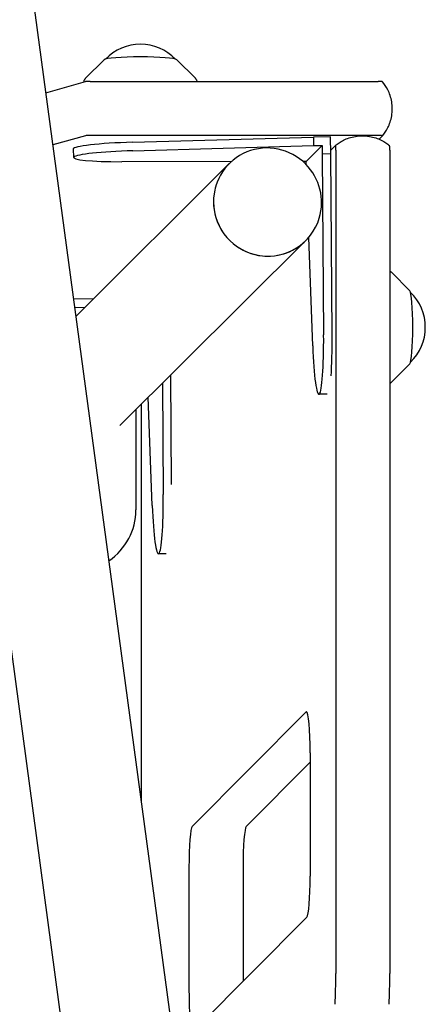
# Model space of a CAD drawing. Units: millimetres. Extents: x -4023 to 4028, y -3661 to 4165.
# Drawn here: x 602 to 744, y 1269 to 1614 of the extents above; entities that cross this region are included whole.
import ezdxf

# ---------------------------------------------------------------- set-up
doc = ezdxf.new("R2010")
doc.units = ezdxf.units.MM
doc.header["$LTSCALE"] = 20
doc.layers.add('2D', color=230, linetype='Continuous')

msp = doc.modelspace()

# ---------------------------------------------------------------- linework, layer by layer
at = {"layer": '2D'}
for p, q in [((666.14, 1178.58), (567.6, 1909.78)), ((628.48, 1173.5), (529.94, 1904.7)), ((631.32, 1599.5), (624.83, 1593.06)), ((656.82, 1599.5), (663.31, 1593.06)), ((610.97, 1587.97), (624.87, 1591.86)), ((626.41, 1591.95), (727.27, 1591.95)), ((624.87, 1572.93), (613.43, 1569.73)), ((727.27, 1573.02), (626.41, 1573.03)), ((641.33, 1570.65), (704.62, 1572.44)), ((710.6, 1572.53), (704.62, 1572.44)), ((704.62, 1572.44), (704.69, 1569.45)), ((710.73, 1566.55), (710.6, 1572.53)), ((727.68, 1571.69), (728.87, 1572.87)), ((620.55, 1568.3), (620.62, 1565.31)), ((641.4, 1567.66), (704.69, 1569.45)), ((707.67, 1569.49), (702.06, 1563.91)), ((704.69, 1569.45), (707.67, 1569.49)), ((707.67, 1569.49), (707.74, 1566.51)), ((710.7, 1567.86), (712.33, 1569.5)), ((712.49, 1567.9), (712.49, 1279.8)), ((731.41, 1567.9), (731.41, 1279.8)), ((710.73, 1566.55), (707.74, 1566.51)), ((707.74, 1566.51), (708.23, 1503.21)), ((711.21, 1503.25), (710.73, 1566.55)), ((621.5, 1509.84), (675.18, 1563.18)), ((675.9, 1563.86), (637.56, 1563.84)), ((702.06, 1563.91), (701, 1563.9)), ((702.08, 1562.87), (702.06, 1563.91)), ((704.39, 1499.4), (702.99, 1537.33)), ((636.85, 1471.51), (701.97, 1536.23)), ((738.41, 1518.64), (731.97, 1525.13)), ((620.69, 1515.82), (627.72, 1516.02)), ((621.09, 1512.84), (624.62, 1512.94)), ((738.41, 1493.14), (731.97, 1486.65)), ((655, 1450.83), (654.7, 1489.26)), ((651.74, 1486.31), (652.03, 1447.37)), ((709.46, 1482.48), (706.55, 1482.44)), ((644.38, 1340.03), (644.38, 1479.01)), ((648.2, 1443.56), (646.8, 1481.41)), ((642.46, 1477.09), (642.46, 1442)), ((653.02, 1426.64), (650.36, 1426.6)), ((662.21, 1331.25), (702.13, 1371.32)), ((703.49, 1356.99), (703.49, 1313.82)), ((681.14, 1331.25), (703.49, 1353.69)), ((661.07, 1316.92), (661.07, 1273.75)), ((679.99, 1316.92), (679.99, 1277.05)), ((702.35, 1299.48), (662.43, 1259.41))]:
    msp.add_line(p, q, dxfattribs=at)
for centre, radius, start, end in [((644.07, 1587.92), 17, 43.9886, 136.0114), ((726.84, 1505.89), 17, 313.9886, 46.0114), ((620.96, 1442), 21.5, 304.1848, 0)]:
    msp.add_arc(centre, radius, start, end, dxfattribs=at)
for centre, major_axis, ratio, start_param, end_param in [((644.07, 1599.4), (12.8, 0), 0.087156, 0.087564, 3.054029), ((626.41, 1591.81), (1.61, 0), 0.087156, 1.570462, 2.839277), ((727.27, 1591.81), (1.61, 0), 0.087156, 0.071661, 1.570462), ((626.41, 1572.89), (-1.61, 0), 0.087156, 4.712055, 5.980869), ((727.27, 1572.88), (-1.61, 0), 0.087156, 3.053992, 4.712055), ((643.11, 1565.8), (-22.49, -0.5), 0.084305, 4.786872, 7.602631), ((643.05, 1568.79), (-22.49, -0.5), 0.084305, 4.786872, 6.283185), ((688.58, 1549.7), (13.39, -13.48), 0.992546, 1.570796, 6.285754), ((712.35, 1567.9), (0, 1.61), 0.087156, 0, 0.087266), ((712.35, 1567.9), (0, 1.61), 0.087156, 4.712389, 6.283185), ((731.27, 1567.9), (0, 1.61), 0.087156, 4.712389, 6.211524), ((688.58, 1549.7), (13.39, -13.48), 0.992546, 0.493631, 1.570796), ((688.58, 1549.7), (13.46, -13.41), 0.992404, 3.630187, 3.928897), ((688.58, 1549.7), (13.46, -13.41), 0.992404, 3.928897, 6.77178), ((738.32, 1505.89), (0, -12.8), 0.087156, 0.087564, 3.054029), ((706.23, 1504.94), (-0.33, 22.5), 0.088004, 1.818449, 4.634207), ((709.21, 1504.98), (-0.33, 22.5), 0.088004, 3.912549, 4.634207), ((650.04, 1449.1), (-0.33, 22.5), 0.088004, 1.818449, 4.634207), ((702.24, 1356.99), (0, 14.39), 0.087156, 0, 0.087266), ((702.24, 1356.99), (0, 14.39), 0.087156, 4.712389, 6.283185), ((662.32, 1316.92), (0, 14.39), 0.087156, 0.087266, 1.570796), ((681.25, 1316.92), (0, 14.39), 0.087156, 0.087266, 1.570796), ((702.24, 1313.82), (0, 14.39), 0.087156, 3.228859, 4.712389), ((710.6, 1279.8), (0, 21.61), 0.087156, 4.18879, 4.712389), ((729.53, 1279.8), (0, 21.61), 0.087156, 4.18879, 4.712389), ((662.32, 1273.75), (0, 14.39), 0.087156, 1.570796, 3.228859)]:
    msp.add_ellipse(centre, major_axis=major_axis, ratio=ratio, start_param=start_param, end_param=end_param, dxfattribs=at)
for points, knots in [([(624.83, 1593.06), (624.78, 1593), (624.72, 1592.94), (624.61, 1592.81), (624.55, 1592.73), (624.45, 1592.56), (624.39, 1592.46), (624.3, 1592.25), (624.26, 1592.13), (624.2, 1591.9), (624.19, 1591.78), (624.18, 1591.66)], [3.05402878, 3.05402878, 3.05402878, 3.05402878, 3.07062453, 3.07062453, 3.08722029, 3.08722029, 3.10381604, 3.10381604, 3.1204118, 3.1204118, 3.13502464, 3.13502464, 3.13502464, 3.13502464]), ([(663.92, 1591.95), (663.92, 1591.97), (663.91, 1591.99), (663.88, 1592.13), (663.84, 1592.25), (663.74, 1592.46), (663.69, 1592.56), (663.58, 1592.73), (663.53, 1592.81), (663.42, 1592.94), (663.36, 1593), (663.31, 1593.06)], [0.01882459, 0.01882459, 0.01882459, 0.01882459, 0.02118086, 0.02118086, 0.03777661, 0.03777661, 0.05437237, 0.05437237, 0.07096812, 0.07096812, 0.08756388, 0.08756388, 0.08756388, 0.08756388]), ([(728.87, 1572.87), (729.49, 1573.63), (730.15, 1574.57), (731.31, 1576.92), (731.81, 1578.35), (732.33, 1581.5), (732.33, 1583.2), (731.81, 1586.34), (731.31, 1587.77), (730.15, 1590.13), (729.49, 1591.07), (728.87, 1591.82)], [6.2115243, 6.2115243, 6.2115243, 6.2115243, 6.2401887, 6.2401887, 6.2688531, 6.2688531, 6.2975175, 6.2975175, 6.3261819, 6.3261819, 6.3548463, 6.3548463, 6.3548463, 6.3548463]), ([(712.34, 1569.5), (712.71, 1569.81), (713.13, 1570.13), (714.09, 1570.76), (714.62, 1571.07), (715.8, 1571.65), (716.45, 1571.92), (717.85, 1572.38), (718.6, 1572.57), (720.17, 1572.83), (720.99, 1572.9), (721.81, 1572.9)], [-0.07166098, -0.07166098, -0.07166098, -0.07166098, -0.05732879, -0.05732879, -0.04299659, -0.04299659, -0.02866439, -0.02866439, -0.0143322, -0.0143322, 0, 0, 0, 0]), ([(721.81, 1572.9), (722.63, 1572.9), (723.45, 1572.83), (725.02, 1572.57), (725.77, 1572.38), (727.17, 1571.92), (727.82, 1571.65), (729, 1571.07), (729.53, 1570.76), (730.49, 1570.13), (730.91, 1569.81), (731.28, 1569.5)], [0, 0, 0, 0, 0.0143322, 0.0143322, 0.02866439, 0.02866439, 0.04299659, 0.04299659, 0.05732879, 0.05732879, 0.07166098, 0.07166098, 0.07166098, 0.07166098]), ([(731.97, 1525.13), (731.92, 1525.18), (731.86, 1525.24), (731.72, 1525.35), (731.65, 1525.41), (731.52, 1525.49), (731.47, 1525.52), (731.41, 1525.54)], [6.19562143, 6.19562143, 6.19562143, 6.19562143, 6.21221718, 6.21221718, 6.22881294, 6.22881294, 6.23765213, 6.23765213, 6.23765213, 6.23765213]), ([(731.41, 1486.24), (731.47, 1486.27), (731.52, 1486.29), (731.65, 1486.38), (731.72, 1486.43), (731.86, 1486.54), (731.92, 1486.6), (731.97, 1486.65)], [3.18712583, 3.18712583, 3.18712583, 3.18712583, 3.19596502, 3.19596502, 3.21256078, 3.21256078, 3.22915653, 3.22915653, 3.22915653, 3.22915653])]:
    msp.add_open_spline(points, degree=3, knots=knots, dxfattribs=at)

doc.saveas('drawing.dxf')
